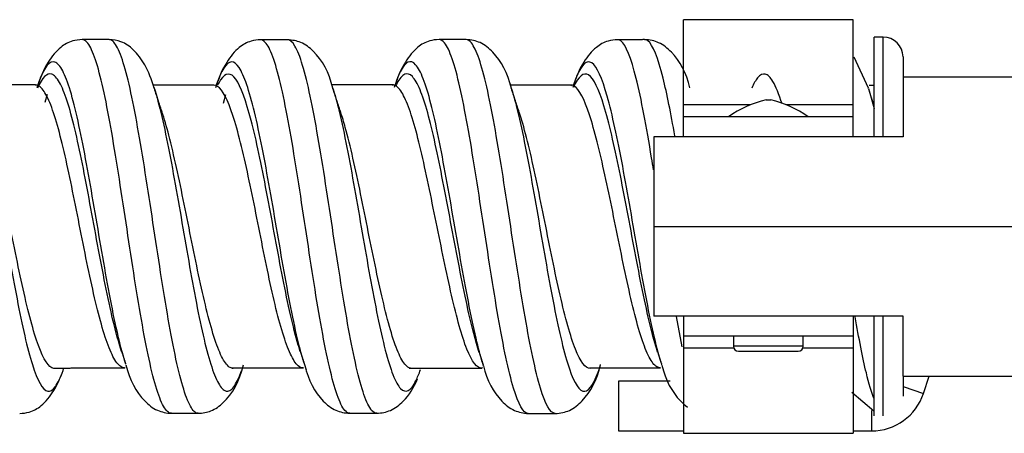
# Model space of a CAD drawing. Units: inches. Extents: x 0.3 to 16.7, y 0.3 to 10.7.
# Drawn here: x 4.1 to 4.3, y 6.6 to 6.6 of the extents above; entities that cross this region are included whole.
import ezdxf

# ---------------------------------------------------------------- set-up
doc = ezdxf.new("R2010")
doc.units = ezdxf.units.IN
doc.header["$MEASUREMENT"] = 0
doc.layers.add('GEOM', color=7, linetype='CONTINUOUS', lineweight=30)
doc.layers.add('TXT_NOTES_DIMS', color=7, linetype='CONTINUOUS', lineweight=30)

msp = doc.modelspace()

# ---------------------------------------------------------------- linework, layer by layer
at = {"layer": 'GEOM', "linetype": 'Continuous'}
for p, q in [((4.298314307097518, 6.641418554251016), (4.264314307097519, 6.641418554251016)), ((4.264314307097519, 6.624320308067976), (4.264314307097519, 6.641418554251016)), ((4.298314307097518, 6.624320308067976), (4.298314307097518, 6.641418554251016)), ((4.304314307097519, 6.637934506283626), (4.302514307097518, 6.637934506283626)), ((4.302514307097518, 6.61793206331137), (4.302514307097518, 6.637934506283626)), ((4.304314307097519, 6.61793206331137), (4.304314307097519, 6.637934506283626)), ((4.301378484073963, 6.62765817967162), (4.298529278588754, 6.63387507813324)), ((4.308314307097519, 6.633934506283626), (4.308314307097519, 6.629934397914985)), ((4.308314307097518, 6.629934506283626), (4.450314307097519, 6.629934506283626)), ((4.308314307097518, 6.629934506283626), (4.308314307097518, 6.617934506283626)), ((4.134477789849194, 6.628220327590157), (4.134342459902445, 6.628330679610746)), ((4.158108259521775, 6.627889632796129), (4.158343449607789, 6.627138116796136)), ((4.170263899195326, 6.628197696502542), (4.170140008297254, 6.628290039078947)), ((4.206081182297376, 6.628230439224613), (4.205953108700939, 6.628336334173177)), ((4.229440536094622, 6.628663144181277), (4.229769817790062, 6.627673185905794)), ((4.241852165757901, 6.628179791115828), (4.241694935515766, 6.62830512395094)), ((4.242475490612569, 6.628995353288322), (4.242254024885644, 6.628356593703694)), ((4.301543182213922, 6.628317205769816), (4.302514307097518, 6.62831720576944)), ((4.136321923102138, 6.624876757399344), (4.136760146336822, 6.626498646644746)), ((4.172060601098573, 6.624703231175523), (4.17252562166544, 6.626434777317144)), ((4.301397357047968, 6.627598877034402), (4.302514307097519, 6.623576209384375)), ((4.264314307097519, 6.621934506283626), (4.264314307097519, 6.624320308067976)), ((4.277734213347519, 6.624320308067976), (4.264314307097519, 6.624320308067976)), ((4.280843528798548, 6.62531397354471), (4.281314307097519, 6.62531397354471)), ((4.281314307097519, 6.62531397354471), (4.281785085396489, 6.62531397354471)), ((4.298314307097518, 6.624320308067976), (4.284894400847518, 6.624320308067976)), ((4.298314307097518, 6.621934506283626), (4.298314307097518, 6.624320308067976)), ((4.298314307097518, 6.621934506283626), (4.264314307097519, 6.621934506283626)), ((4.264314307097519, 6.617934506283626), (4.264314307097519, 6.621934506283626)), ((4.298314307097518, 6.617934506283626), (4.298314307097518, 6.621934506283626)), ((4.308314307097518, 6.617934506283626), (4.258314307097518, 6.617934506283626)), ((4.258314307097518, 6.617934506283626), (4.258314307097518, 6.581934506283626)), ((4.308314307097518, 6.581934506283626), (4.258314307097518, 6.581934506283626)), ((4.264052505219153, 6.575772729696038), (4.262923551584667, 6.581906967227642)), ((4.264314307097519, 6.581934506283626), (4.264314307097519, 6.577934506283626)), ((4.298314307097518, 6.581934506283626), (4.298314307097518, 6.577934506283626)), ((4.302514307097518, 6.561962781026931), (4.302514307097518, 6.581935452461723)), ((4.304314307097519, 6.561934506283626), (4.304314307097519, 6.581935452461723)), ((4.308314307097519, 6.569935461189688), (4.308314307097518, 6.581934506283626)), ((4.264314307097519, 6.577934506283626), (4.264314307097519, 6.575548704499275)), ((4.298314307097518, 6.577934506283626), (4.264314307097519, 6.577934506283626)), ((4.274314307097518, 6.577934506283626), (4.274314307097518, 6.575934506283626)), ((4.288314307097519, 6.575934506283626), (4.288314307097519, 6.577934506283626)), ((4.298314307097518, 6.577934506283626), (4.298314307097518, 6.575548704499275)), ((4.264314307097519, 6.575548704499275), (4.264314307097519, 6.558450458316235)), ((4.274388932097518, 6.575548704499275), (4.264314307097519, 6.575548704499275)), ((4.281314307097519, 6.575934506283626), (4.274314307097518, 6.575934506283626)), ((4.275350286997206, 6.574898526383936), (4.28727832719783, 6.574898526383936)), ((4.288314307097519, 6.575934506283626), (4.281314307097519, 6.575934506283626)), ((4.298314307097518, 6.575548704499275), (4.288239682097519, 6.575548704499275)), ((4.298314307097518, 6.575548704499275), (4.298314307097518, 6.558450458316235)), ((4.152260958172475, 6.571552777621042), (4.152367081810869, 6.571626939017539)), ((4.188028017638183, 6.571557785897686), (4.188155606919725, 6.571659349617038)), ((4.188694660456306, 6.571098720033236), (4.188268346795262, 6.572368909978425)), ((4.223834206701844, 6.571522489675985), (4.223973976923907, 6.571636850552303)), ((4.259640551755552, 6.571580377616113), (4.259774344855439, 6.571679919582792)), ((4.261608911602713, 6.568934506283626), (4.251293887459908, 6.568934506283626)), ((4.251293887459908, 6.568934506283626), (4.251293887459908, 6.563934506283626)), ((4.308314307097519, 6.569935461189688), (4.308314307097519, 6.565934506283626)), ((4.308314307097518, 6.569934506283626), (4.450314307097519, 6.569934506283626)), ((4.312425268055738, 6.566456000857441), (4.3135847706116, 6.569934508525027)), ((4.298024910947119, 6.566700887804052), (4.302491812159464, 6.562937857058219)), ((4.308314224583921, 6.56782634868138), (4.312425268055737, 6.566456000857441)), ((4.251293887459908, 6.563934506283626), (4.251293887459908, 6.558934506283626)), ((4.301989751777182, 6.562994224678316), (4.301989751777182, 6.558934506283626)), ((4.251293887459908, 6.558934506283626), (4.264314803360648, 6.558934506283626)), ((4.298314301614179, 6.558934506283626), (4.301989751777182, 6.558934506283626)), ((4.264314307097519, 6.558450458316235), (4.298314307097518, 6.558450458316235))]:
    msp.add_line(p, q, dxfattribs=at)
for centre, radius, start, end in [((4.304314307097519, 6.633934506283626), 0.004, 0, 90), ((4.28607345215132, 6.603585033470633), 0.02234947281299252, 103.5330703995375, 124.8124817402243), ((4.276555162043717, 6.603585033470633), 0.02234947281299252, 55.18751825977606, 76.46692960046309), ((4.275350286997206, 6.575934506283626), 0.001035979899687733, 180, 270), ((4.287278327197831, 6.575934506283626), 0.001035979899687733, 270, 0), ((4.301989751777182, 6.569934506283626), 0.01100000000000007, 270, 341.565051177078)]:
    msp.add_arc(centre, radius, start, end, dxfattribs=at)
for points, knots in [([(4.143723659553677, 6.637423808868081), (4.143036463875323, 6.637397881407004), (4.141367401910044, 6.637164726929902), (4.139119354242573, 6.635851193350096), (4.136624576427952, 6.632858480643808), (4.135257297714304, 6.629746256001353), (4.134657795724007, 6.627754755367862)], [0, 0, 0, 0, 0.1350777811101036, 0.3527838267120758, 0.645931071775931, 1, 1, 1, 1]), ([(4.161613568731625, 6.562460054099014), (4.161409188544069, 6.562461381988723), (4.160690946368192, 6.562719613120464), (4.158937777638954, 6.565495374261174), (4.156358082832523, 6.575895611137677), (4.153281546392341, 6.595405433616012), (4.150733739249578, 6.612693724447106), (4.148694610736618, 6.624242183034092), (4.147156567045576, 6.631159081634039), (4.145618451809804, 6.635775031005739), (4.14446441999187, 6.637301857416903), (4.143827762589011, 6.637425934558884), (4.143705722404722, 6.637423662711606)], [0, 0, 0, 0, 0.0342183747949084, 0.1201627622001939, 0.2920515370107624, 0.4639403118213322, 0.6358290866319007, 0.7217734740372015, 0.8077178614424705, 0.8936622488477595, 0.9796066362530403, 1, 1, 1, 1]), ([(4.167001146145346, 6.56246052537293), (4.166796147185251, 6.562462333759025), (4.166077880560055, 6.562723988407525), (4.164329752957588, 6.565516459037487), (4.161758622366915, 6.575960722449487), (4.158682071883709, 6.595485866142973), (4.156125645442589, 6.612739104741738), (4.154080097210486, 6.624260543431549), (4.152541925504493, 6.631170520449709), (4.151003720807547, 6.635780475232927), (4.149854532502497, 6.637302284248497), (4.149220229627621, 6.637424152300393), (4.149099543938869, 6.637421732238209)], [0, 0, 0, 0, 0.03434498253451567, 0.1202953206642926, 0.2921959969238476, 0.4640966731834025, 0.6359973494429576, 0.721947687572752, 0.8078980257025113, 0.8938483638322942, 0.9797987019620663, 1, 1, 1, 1]), ([(4.15817445294928, 6.627682958555031), (4.157659444494447, 6.629434366750613), (4.156449083945824, 6.632317599013632), (4.154242097427119, 6.635392101759576), (4.151846240425368, 6.637057343278832), (4.149976594473209, 6.637383871754267), (4.149107130432032, 6.63742185062649)], [0, 0, 0, 0, 0.3218338827173485, 0.6015205464373132, 0.8299471596684345, 1, 1, 1, 1]), ([(4.179506989171294, 6.637378758946355), (4.178821827650387, 6.637352625398183), (4.177157239541613, 6.637119911868059), (4.174915791290823, 6.635821371145777), (4.172425524897405, 6.632828614218104), (4.171053378356559, 6.629717137874001), (4.17044912435709, 6.627725289566365)], [0, 0, 0, 0, 0.13509759496948, 0.3529105318438208, 0.6461434339272244, 1, 1, 1, 1]), ([(4.19738568433371, 6.562464096721809), (4.197051250915321, 6.562466135430361), (4.19620372479371, 6.562961762406783), (4.19484344969838, 6.565793315251329), (4.192780148608747, 6.57328058618725), (4.190729114182322, 6.585007105811147), (4.188690581233536, 6.598427465925966), (4.187152215620014, 6.608572135841149), (4.185613892146287, 6.61812959443292), (4.183550460374136, 6.629097122566399), (4.181512213576108, 6.63610009741388), (4.179995708252334, 6.637384390690934), (4.179497506318026, 6.637378702177086)], [0, 0, 0, 0, 0.05616784938987673, 0.1421685873292976, 0.2281693252686753, 0.4001708011474738, 0.4861715390868726, 0.5721722770262713, 0.6581730149656712, 0.7441737529050698, 0.9161752287838673, 1, 1, 1, 1]), ([(4.202772898185766, 6.56246367363326), (4.202437700126473, 6.56246685543721), (4.2015895875613, 6.562965410871829), (4.20022871983392, 6.565801732509582), (4.198172025059812, 6.573315002726887), (4.196120986731792, 6.5850499417688), (4.194075713128297, 6.598450988675629), (4.192537392976298, 6.608593322320698), (4.190999092255947, 6.618142264673232), (4.188942337221066, 6.629130433750712), (4.186905030636436, 6.636114062352543), (4.185384621286953, 6.637387119269646), (4.18488640994489, 6.637379756001468)], [0, 0, 0, 0, 0.05625817816857666, 0.1422635815590315, 0.228268984949442, 0.4002797917303085, 0.4862851951207411, 0.5722905985111738, 0.6582960019016075, 0.7443014052920403, 0.9163122120729055, 1, 1, 1, 1]), ([(4.193984234333413, 6.62766154015956), (4.193215503028386, 6.630876103178352), (4.191330151854558, 6.634280924249039), (4.187837444063502, 6.636958702687044), (4.185862296741585, 6.637334431410685), (4.184895954362412, 6.63737984518992)], [0, 0, 0, 0, 0.574901639588922, 0.8096440785321519, 1, 1, 1, 1]), ([(4.215300656460275, 6.637435548506099), (4.214618621711908, 6.637408734970165), (4.212950682899521, 6.637176453599393), (4.210727885766913, 6.635865289511047), (4.208250137262726, 6.632873068249954), (4.206884203275429, 6.629780410897597), (4.206283808138227, 6.627803716964563)], [0, 0, 0, 0, 0.1328253660169394, 0.3498710510914605, 0.6442219958533256, 1, 1, 1, 1]), ([(4.233174141391721, 6.562427247615305), (4.232184171005278, 6.562460605462729), (4.230685207348847, 6.565173988044239), (4.228685123108255, 6.57339087785576), (4.227147222669625, 6.581540881102127), (4.225609096059884, 6.591064296021414), (4.22354580860481, 6.60455883141544), (4.221494550556132, 6.617914932584831), (4.21945547356006, 6.628238618186066), (4.217917518209268, 6.633955817156148), (4.216531207335577, 6.636883009531968), (4.215657613357468, 6.637437823413523), (4.215296687714639, 6.637435532646624)], [0, 0, 0, 0, 0.16542407348665, 0.2514278198243119, 0.3374315661619487, 0.4234353124996099, 0.5094390588372473, 0.6814465515125459, 0.7674502978502055, 0.8534540441878451, 0.9394577905255053, 1, 1, 1, 1]), ([(4.238564869984531, 6.562430152410235), (4.237576615649913, 6.562467737989832), (4.236077338734447, 6.565192461120942), (4.234070670274907, 6.573408354861658), (4.23253256462596, 6.581560155669836), (4.23099435468421, 6.591083807834005), (4.228937666197318, 6.604605952801164), (4.226886524751832, 6.617956950314467), (4.224841000275374, 6.628254935770617), (4.223302869305142, 6.633965438405285), (4.221916882107165, 6.636885910983531), (4.221043635249318, 6.637437949188324), (4.220683106382378, 6.637435036441272)], [0, 0, 0, 0, 0.1654742617320162, 0.2514799857022207, 0.3374857096724003, 0.4234914336426042, 0.5094971576127849, 0.681508605553169, 0.7675143295233707, 0.8535200534935531, 0.9395257774637564, 1, 1, 1, 1]), ([(4.229777734001754, 6.627648244688934), (4.229052602257297, 6.630725160979503), (4.22724494727228, 6.634097592501399), (4.223766790792689, 6.636955196038406), (4.221730727850065, 6.637380738510975), (4.220701877477317, 6.63743497958238)], [0, 0, 0, 0, 0.5560471582318611, 0.7953262640940335, 1, 1, 1, 1]), ([(4.251095327729345, 6.637406882683701), (4.250409380302431, 6.637379888381891), (4.248748158270082, 6.63714530642227), (4.246508978152568, 6.635842465896444), (4.244033523493988, 6.632885192065237), (4.242678723672475, 6.629808479845365), (4.242085497119777, 6.627841473433203)], [0, 0, 0, 0, 0.135964260032816, 0.3540476377815523, 0.6469123731309313, 1, 1, 1, 1]), ([(4.258294861424599, 6.611296091612208), (4.258164488412541, 6.612104804370021), (4.257002241248579, 6.619235156728053), (4.254808082832523, 6.631114544899828), (4.252538750554395, 6.636962787143922), (4.251299629971376, 6.63741112793499), (4.251082257937231, 6.63740671766667)], [0, 0, 0, 0, 0.05402328605755104, 0.4815105341874984, 0.9089977823174472, 1, 1, 1, 1]), ([(4.262551974538016, 6.61811550881704), (4.261770931965613, 6.622586795451507), (4.259961988442323, 6.631795600314754), (4.257939577505793, 6.63698187691111), (4.256698215506897, 6.637417036231237), (4.256480635161679, 6.637410567635315)], [0, 0, 0, 0, 0.3851259351276108, 0.8922023206494134, 1, 1, 1, 1]), ([(4.265569727922648, 6.627716075364662), (4.264850502606617, 6.630766189483563), (4.263051253931538, 6.634109347908431), (4.259567230668994, 6.63694946094785), (4.257532786417026, 6.637363200909157), (4.256502794521473, 6.637410940217227)], [0, 0, 0, 0, 0.5551005569762372, 0.7944249779351574, 1, 1, 1, 1]), ([(4.152454135529314, 6.572333920633143), (4.151816879167731, 6.574327521980118), (4.150146710594423, 6.580861490479533), (4.147464168817107, 6.595838190156385), (4.144925646273233, 6.611121752343639), (4.142893433000326, 6.621335742999863), (4.141355527205366, 6.627441352890685), (4.139817508336037, 6.631517678166433), (4.137747137985457, 6.633931821814818), (4.136119566106605, 6.631909523322697), (4.135012566034851, 6.628819354275073), (4.134923961592539, 6.628561368435665)], [0, 0, 0, 0, 0.1079844952941502, 0.2833352996172968, 0.4586861039404435, 0.5463615061020334, 0.63403690826359, 0.7217123104251681, 0.8093877125867368, 0.9847385169098822, 1, 1, 1, 1]), ([(4.188268291383405, 6.572369084920224), (4.188009233314151, 6.573186967906988), (4.186716469440293, 6.577683591251685), (4.184921057446374, 6.586721761468452), (4.182889785445361, 6.598575669274778), (4.181351370861265, 6.60752032414548), (4.179813022877887, 6.615955421460369), (4.177742399009017, 6.625595545364448), (4.175691072871546, 6.631828817508501), (4.173658899345381, 6.633333283342301), (4.172121213975587, 6.63207842880785), (4.171070554292585, 6.629604818698861), (4.170529870701553, 6.627972758159835), (4.170504451050909, 6.627895242860267)], [0, 0, 0, 0, 0.04341543621289121, 0.2165635368467128, 0.3031375871636235, 0.3897116374805343, 0.4762856877974451, 0.5628597381143547, 0.7360078387481763, 0.8225818890651082, 0.9091559393819978, 0.9957299896989227, 1, 1, 1, 1]), ([(4.224223850343416, 6.571889564482368), (4.223776439495952, 6.573275627546149), (4.222821582968002, 6.576806922381811), (4.221346200605787, 6.583697157832787), (4.219808163760228, 6.592090893183456), (4.217737767980312, 6.603949309119185), (4.215686384328154, 6.615728144978352), (4.213654252476193, 6.624860895140413), (4.212116486300435, 6.629908784322232), (4.210578497700154, 6.632779748431719), (4.209040568545412, 6.633299875550949), (4.207666136198887, 6.631509726073591), (4.206804673790898, 6.629355033249333), (4.206455960027974, 6.628324994651744)], [0, 0, 0, 0, 0.0760007695441682, 0.1625167810083412, 0.2490327924725388, 0.3355488039367129, 0.5085808268650841, 0.59509683832928, 0.6816128497934559, 0.7681288612576525, 0.8546448727218271, 0.9411608841860135, 1, 1, 1, 1]), ([(4.25979669073056, 6.572646110275346), (4.259286302143842, 6.574308210592218), (4.258263278766367, 6.578292588667969), (4.256727076277807, 6.585918698672471), (4.25518890020116, 6.594513892776205), (4.253650621700208, 6.603481566387059), (4.251579610201365, 6.615053156155378), (4.248990690130322, 6.627353907534522), (4.245914168817108, 6.634392680487568), (4.243752814228845, 6.632346778500141), (4.242606276315584, 6.629359493820678), (4.242475627638868, 6.628995734812805)], [0, 0, 0, 0, 0.08847435745535298, 0.1773420335659145, 0.2662097096764764, 0.3550773857870382, 0.4439450618975995, 0.6216804141187232, 0.7994157663398469, 0.97715111856097, 1, 1, 1, 1]), ([(4.151637560405671, 6.574835653087288), (4.15105485064728, 6.576593091748586), (4.149439165121522, 6.582520755997671), (4.146810769632451, 6.596112197247646), (4.144273289920894, 6.610284222828176), (4.142241853357451, 6.619756584338102), (4.140703963050774, 6.625415764677244), (4.13916595500518, 6.629194499744865), (4.137167706348326, 6.631354481035393), (4.135700928575909, 6.629824948353974), (4.13475308710906, 6.627661581703322)], [0, 0, 0, 0, 0.102505341094536, 0.28456820813018, 0.4666310751658227, 0.5576625086836613, 0.6486939422014654, 0.739725375719293, 0.8307568092371094, 1, 1, 1, 1]), ([(4.187452734571809, 6.57487730618088), (4.187248142118746, 6.575500366310312), (4.186009974084556, 6.579559534019082), (4.184268705164503, 6.58767847446354), (4.18223824870233, 6.598667626373294), (4.18069982861793, 6.606955640205776), (4.179161477881666, 6.614773628585946), (4.177090046207205, 6.623698261763955), (4.175038708334736, 6.629478964575132), (4.173007313157667, 6.630878611440883), (4.171774308604513, 6.629947973324596), (4.171053729403104, 6.628682098447142), (4.170845617648392, 6.628260603844878)], [0, 0, 0, 0, 0.0366515728307942, 0.221810989234122, 0.3143906974357858, 0.4069704056374497, 0.4995501138391149, 0.5921298220407788, 0.7772892384441065, 0.8698689466457931, 0.9624486548474341, 1, 1, 1, 1]), ([(4.223340155057944, 6.574631746558025), (4.222970297633398, 6.575763111353178), (4.222092248361487, 6.578837264930347), (4.220694638447809, 6.584884107263004), (4.21915661168443, 6.592660827735363), (4.217085417508055, 6.603638364349657), (4.215034019748301, 6.614553179769334), (4.213002667964582, 6.623023327211019), (4.211464923036683, 6.627702452936503), (4.209926946508797, 6.63036458648989), (4.208389031878697, 6.630848278248116), (4.20728578954937, 6.629517807795695), (4.206695448340072, 6.628356825086102), (4.206617881068292, 6.62819664091823)], [0, 0, 0, 0, 0.06681070375885234, 0.1587390149936246, 0.2506673262284225, 0.3425956374631954, 0.5264522599327669, 0.6183805711675628, 0.7103088824023377, 0.8022371936371355, 0.8941655048719097, 0.9860938161066951, 1, 1, 1, 1]), ([(4.259111506898713, 6.574749530988327), (4.258612333898911, 6.576268061576175), (4.257600526565021, 6.579929110547753), (4.256075530906188, 6.586944200248999), (4.254537359168157, 6.594905160198665), (4.252999080780609, 6.603212869429696), (4.25092724548565, 6.61392810016174), (4.248337289246626, 6.625322244232277), (4.245262763731601, 6.631852545742965), (4.243234733189861, 6.630086076741533), (4.242221233493527, 6.627822408481596)], [0, 0, 0, 0, 0.08876225945549879, 0.1799214853628898, 0.2710807112702809, 0.3622399371776717, 0.4533991630850625, 0.6357176148998446, 0.8180360667146268, 1, 1, 1, 1]), ([(4.284058527955612, 6.624510691744592), (4.283440824296033, 6.626469438150867), (4.282314182943249, 6.629284992317426), (4.28068824870233, 6.630878942436343), (4.279270692310207, 6.630174995516872), (4.278365978590555, 6.62855813978265), (4.27797291995468, 6.627669830829008)], [0, 0, 0, 0, 0.3032441682415971, 0.5552983772675876, 0.8073525862935779, 1, 1, 1, 1]), ([(4.122313302050362, 6.627853248727059), (4.122529725131566, 6.627185572603821), (4.123258660110436, 6.624734920607813), (4.124500736402824, 6.61948318761361), (4.126039024470503, 6.61150869156056), (4.127577290026766, 6.602737334276608), (4.129115597864852, 6.593754983523623), (4.130653901213975, 6.585216452764405), (4.132192221359241, 6.577773570465197), (4.134244690979809, 6.569938295428633), (4.136295706821818, 6.566169057461837), (4.138345286983865, 6.567427429185826), (4.139436667583507, 6.569742316943335), (4.140015287342964, 6.571420471015798), (4.140081135882902, 6.571617131400001)], [0, 0, 0, 0, 0.03656326209227647, 0.1231377334931327, 0.209712204893989, 0.2962866762948453, 0.3828611476956592, 0.4694356190965578, 0.5560100904973811, 0.6425845618982703, 0.8157335046999828, 0.9023079761008156, 0.9888824475016953, 1, 1, 1, 1]), ([(4.152161047387214, 6.571556473206731), (4.151989498905857, 6.571570221117985), (4.151302925744733, 6.571777498789007), (4.149573161769151, 6.573806489365515), (4.146978592897824, 6.581586645488254), (4.143902080847133, 6.596328575518061), (4.141369243435017, 6.609498236775892), (4.139341264491597, 6.618303364319913), (4.13780344313296, 6.623556900304182), (4.136265483270588, 6.627065823323621), (4.135103782001951, 6.628231032563559), (4.134463785323923, 6.628331343789522), (4.134340141148289, 6.628330669315187)], [0, 0, 0, 0, 0.02883139095039455, 0.1152363723401681, 0.2880463351197128, 0.4608562978992586, 0.6336662606788044, 0.7200712420685932, 0.8064762234583503, 0.8928812048481274, 0.979286186237895, 1, 1, 1, 1]), ([(4.187979022041217, 6.571558687555371), (4.18766261065475, 6.57157134952141), (4.186832912484528, 6.571951290216039), (4.185490479183072, 6.574059834993561), (4.183415704449077, 6.579673332114112), (4.181364676798824, 6.588535802292871), (4.179337850810535, 6.598741728047775), (4.177799406240848, 6.606429734357564), (4.17626104324976, 6.613686542098866), (4.17418601552694, 6.621947473161695), (4.17214200503154, 6.627301704504868), (4.170628268571995, 6.628294804585085), (4.170125931301971, 6.628289991271184)], [0, 0, 0, 0, 0.05330428734061293, 0.1394802638346399, 0.2256562403286247, 0.3980081933166377, 0.4841841698106437, 0.5703601463046507, 0.6565361227986567, 0.7427120992926637, 0.9150640522806756, 1, 1, 1, 1]), ([(4.193928717691863, 6.627834512796179), (4.194373458926718, 6.626459389401155), (4.195330726597743, 6.622952611698476), (4.196799961524346, 6.615995388144043), (4.198338237735048, 6.607587154238752), (4.19987650891647, 6.598649868839813), (4.201929043467739, 6.586856882127702), (4.203980085998511, 6.576505362313645), (4.206029664533308, 6.569857715203848), (4.207567963886028, 6.567027898342132), (4.209106273488906, 6.566648705995985), (4.210436146800591, 6.568360847908523), (4.211252926670619, 6.570371982749215), (4.211556568050182, 6.571240143283089)], [0, 0, 0, 0, 0.0756958199175196, 0.1629621829363339, 0.2502285459551483, 0.3374949089739627, 0.424761271992777, 0.5992939980304057, 0.686560361049201, 0.7738267240680344, 0.8610930870868297, 0.948359450105663, 1, 1, 1, 1]), ([(4.223935154685665, 6.571527536116959), (4.223934028545374, 6.571527428919177), (4.222899324502152, 6.571430501409923), (4.221359608074128, 6.573444832897343), (4.219331671453886, 6.579793907932928), (4.217794127418183, 6.585962245629158), (4.216256145536895, 6.593174126316785), (4.2141813971981, 6.603333603201341), (4.212129936636607, 6.613459785965309), (4.21010205742494, 6.621334465686941), (4.208564407084559, 6.625678936518035), (4.207148120161791, 6.627957055719883), (4.20624451187589, 6.628363896464247), (4.205853474081772, 6.628332912971219)], [0, 0, 0, 0, 0.0001852197274217929, 0.1701823270826498, 0.2551808807602753, 0.3401794344378771, 0.4251779881155021, 0.5101765417931051, 0.6801736491483326, 0.7651722028259563, 0.8501707565035604, 0.9351693101811848, 1, 1, 1, 1]), ([(4.259563878711785, 6.571582893296402), (4.259484072947707, 6.571588201649646), (4.258894891313969, 6.571689332259088), (4.25778941701723, 6.572729613149471), (4.25625146963175, 6.57617281576339), (4.254713609736237, 6.581311193868719), (4.253175094603155, 6.587876901226189), (4.251636942179012, 6.595254194472784), (4.250098664296295, 6.602956780340756), (4.248023161769151, 6.612880765728974), (4.245428592897825, 6.623441925548255), (4.243140518100883, 6.627970971338507), (4.241887321713874, 6.628314096654129), (4.241652262196141, 6.628304132688899)], [0, 0, 0, 0, 0.01349394931647934, 0.09955891361765065, 0.1856238779188392, 0.2716888422200097, 0.3577538065211892, 0.4438187708223686, 0.5298837351235476, 0.6159486994247271, 0.7880786280270861, 0.9602085566294444, 1, 1, 1, 1]), ([(4.15834358166899, 6.627137681430995), (4.158856145147342, 6.625447888385346), (4.159881480052709, 6.621392646387541), (4.161933738418933, 6.611264898793371), (4.164499449458941, 6.596091904479747), (4.167576015069116, 6.578867278078357), (4.170137920395177, 6.56961863182871), (4.172187454061887, 6.566704791883473), (4.173725735519478, 6.566923719752687), (4.174884997191879, 6.568930622853566), (4.175531489875945, 6.570611786090797), (4.175665224126853, 6.570983019006862)], [0, 0, 0, 0, 0.08877118471437638, 0.1775778677997949, 0.355191233970603, 0.5328046001414063, 0.7104179663122145, 0.7992246493976186, 0.8880313324830226, 0.9768380155684268, 1, 1, 1, 1]), ([(4.229769827899957, 6.627673154086732), (4.230060648310131, 6.626757848318653), (4.230864341021808, 6.623932787682611), (4.23269469097981, 6.615860684638045), (4.234745706821817, 6.604097947622956), (4.236795286983865, 6.592152440750731), (4.238333586689798, 6.583757957041358), (4.239871913388695, 6.576571115856621), (4.241924379470054, 6.569191379171719), (4.243975395030632, 6.565996731371038), (4.246024961184753, 6.567857950592527), (4.247073479005361, 6.570345152494361), (4.247609236555592, 6.571993665253682), (4.247632236001628, 6.572065123271696)], [0, 0, 0, 0, 0.04883901629702857, 0.1349570359426725, 0.3071930752339416, 0.3933110948795668, 0.4794291145252107, 0.5655471341708266, 0.651665153816475, 0.8239011931077441, 0.9100192127533787, 0.9961372323990133, 1, 1, 1, 1]), ([(4.138224062096815, 6.571436520852897), (4.138159398950193, 6.571436515775352), (4.137070268128968, 6.571532480805547), (4.135467295322409, 6.574075702670108), (4.133413363766522, 6.580830831640994), (4.131875003800388, 6.587248946868462), (4.130336677826244, 6.594611579760339), (4.128798342767346, 6.602357154218699), (4.127260093278287, 6.609918053117709), (4.125721798230688, 6.616794836605292), (4.124613219078132, 6.620835933445517), (4.124017914764694, 6.622643734965084), (4.123934936198011, 6.622888464985235)], [0, 0, 0, 0, 0.01359172090523783, 0.2289180814025816, 0.3365812616512966, 0.4442444418999253, 0.5519076221486491, 0.6595708023972691, 0.7672339826459418, 0.8748971628946128, 0.9825603431432854, 1, 1, 1, 1]), ([(4.174029281987537, 6.571454754659029), (4.17382244124377, 6.571456157759836), (4.173103104770245, 6.571658160755935), (4.171360524992398, 6.573799953300238), (4.16880056156127, 6.581785959350618), (4.165723992766907, 6.596641899854901), (4.163156327342249, 6.609715854156731), (4.161153831550245, 6.61822397916831), (4.160179559044006, 6.621586164159857), (4.159718131634293, 6.622948901659439)], [0, 0, 0, 0, 0.0433707502130448, 0.1508589548803196, 0.3658353642148705, 0.5808117735494214, 0.7957881828839724, 0.903276387551269, 1, 1, 1, 1]), ([(4.209789332013293, 6.571456312493136), (4.209455846310527, 6.571462389173393), (4.20860967914354, 6.571846415603382), (4.207250748762353, 6.574002845091278), (4.205202668177982, 6.579741492266215), (4.203151624762543, 6.588669295186627), (4.20109756180008, 6.598832874088908), (4.199559300926841, 6.606538481122739), (4.198021029875358, 6.61378632169804), (4.196689981272706, 6.619228466916752), (4.19587031604969, 6.621927174266684), (4.195562968046291, 6.622838211453081)], [0, 0, 0, 0, 0.07028924234515067, 0.1783996438238138, 0.2865100453024256, 0.5027308482597005, 0.6108412497383388, 0.7189516512169755, 0.8270620526956137, 0.9351724541742504, 1, 1, 1, 1]), ([(4.245610135349245, 6.571433956252256), (4.244618758937337, 6.571452782493564), (4.243113704016853, 6.573534279690328), (4.241093060433219, 6.579793830768898), (4.239554687203865, 6.585991174115328), (4.238016368602797, 6.593229410388193), (4.235968284725201, 6.603536571377551), (4.233917295322409, 6.613677722807528), (4.232207466927094, 6.620169489727235), (4.231525219967973, 6.622315272751682), (4.231356018536944, 6.622817870951102)], [0, 0, 0, 0, 0.2088694442757547, 0.3168019395926914, 0.4247344349095972, 0.5326669302265323, 0.6405994255434396, 0.856464416177282, 0.9643969114942165, 1, 1, 1, 1]), ([(4.302514307097488, 6.565349783809538), (4.301995289602624, 6.566673140727364), (4.300727161943408, 6.570960753401151), (4.299463980173202, 6.577499200812996), (4.298717322256145, 6.581831872141278)], [0, 0, 0, 0, 0.4086348089279157, 1, 1, 1, 1]), ([(4.152501802946986, 6.57218572916042), (4.153238775618409, 6.569119470570469), (4.155060498930721, 6.565763833980061), (4.158552507651972, 6.562927587580591), (4.160590246124002, 6.562510619603829), (4.16161928665304, 6.562460035788391)], [0, 0, 0, 0, 0.5563529893734384, 0.7954698381971294, 1, 1, 1, 1]), ([(4.167006481553996, 6.562460494766533), (4.167921445965051, 6.562502313999763), (4.169842204347389, 6.562851276882025), (4.173327377616674, 6.5654429735315), (4.175269151438422, 6.568882312123603), (4.176076788120739, 6.572198930728318)], [0, 0, 0, 0, 0.1801069086198759, 0.411964937231823, 1, 1, 1, 1]), ([(4.188367327190686, 6.572060476731345), (4.189080933126784, 6.569036385396948), (4.190878464647129, 6.565730803910253), (4.194339384121668, 6.562924551120281), (4.196367648161777, 6.562514294608829), (4.197391104013266, 6.562464080645649)], [0, 0, 0, 0, 0.5579897556290061, 0.7966680662746423, 1, 1, 1, 1]), ([(4.224187441768395, 6.572002947461939), (4.224888546493085, 6.569002365092256), (4.226674206282926, 6.565714485648321), (4.230140669761041, 6.562895965981204), (4.232169892998307, 6.562479979021782), (4.233194998047805, 6.562426804130091)], [0, 0, 0, 0, 0.5576167594456638, 0.7962807564906637, 1, 1, 1, 1]), ([(4.238603625817944, 6.562429578901022), (4.239634597657925, 6.56248361189614), (4.241673086742564, 6.562910894901811), (4.245152416391861, 6.565788852866747), (4.246958122806609, 6.569155906241694), (4.247682186105918, 6.572221396706997)], [0, 0, 0, 0, 0.2051594101251645, 0.4446343086754352, 1, 1, 1, 1]), ([(4.25997170558045, 6.572089018266901), (4.260693228243827, 6.56906802545527), (4.262269553091034, 6.566152558273205), (4.264590465714543, 6.564083949230143), (4.26511203380386, 6.563723477927359)], [0, 0, 0, 0, 0.7935201347695017, 1, 1, 1, 1]), ([(4.131192609915709, 6.562432899469504), (4.13187975899031, 6.562460252547829), (4.133551962404304, 6.562697813253222), (4.135796458938501, 6.564026472610097), (4.13791807546706, 6.566597234108821), (4.139097650411427, 6.568973649414624), (4.139549819498718, 6.570116264873666)], [0, 0, 0, 0, 0.1546628755604784, 0.4048860838418917, 0.7422239006080306, 1, 1, 1, 1]), ([(4.202785527127254, 6.562463645527163), (4.203795717543369, 6.562514125647096), (4.205814701014646, 6.56292160714239), (4.208656001749618, 6.565194523892226), (4.210236731993326, 6.56758856862875), (4.210971063622561, 6.569364032604234)], [0, 0, 0, 0, 0.2458206575321285, 0.5378631861489034, 1, 1, 1, 1])]:
    msp.add_open_spline(points, degree=3, knots=knots, dxfattribs=at)
for points, degree in [([(4.149116116947519, 6.637421903531708), (4.146418598108409, 6.637422850933021), (4.143721079330419, 6.637423810971073)], 2), ([(4.184898245309512, 6.637379851158069), (4.182202870856575, 6.637379296821978), (4.179507496406921, 6.637378759080399)], 2), ([(4.220690408103897, 6.637435063876867), (4.217996380988468, 6.637435304572037), (4.215302353872769, 6.637435549592632)], 2), ([(4.256497517517901, 6.637410903427069), (4.253794231355592, 6.637408852716518), (4.251090945063861, 6.637406849673942)], 2), ([(4.13434679546698, 6.628330686233785), (4.128217795694088, 6.628332950350174), (4.12208879633632, 6.628335302523443)], 2), ([(4.170136632803203, 6.62829004348897), (4.16403063273737, 6.628288938428209), (4.157924632983466, 6.62828794622475)], 2), ([(4.159779857984262, 6.622765239712745), (4.15892834967223, 6.625313581301098), (4.158101971024393, 6.627909068958703)], 2), ([(4.205941555339701, 6.628336395412527), (4.199784555371163, 6.628336983827625), (4.193627555398812, 6.62833760185598)], 2), ([(4.195604481097143, 6.6227145464463), (4.194769646398105, 6.625203212729716), (4.193956885089501, 6.627747080863119)], 2), ([(4.241698688128814, 6.628305132871241), (4.235599689912167, 6.628300925906619), (4.229500690819648, 6.62829703270163)], 2), ([(4.231398702587778, 6.622690455648813), (4.230563942934037, 6.62518189502081), (4.229752135988583, 6.627728704185438)], 2), ([(4.302526039100341, 6.624138761658783), (4.301947303470068, 6.625870303665211), (4.30138333312525, 6.627642971578805)], 2), ([(4.302514307097899, 6.565349783807523), (4.302514307097899, 6.568625741558744), (4.302514307097709, 6.574562211122356), (4.302514307097598, 6.581885783807522)], 3), ([(4.151596426288449, 6.574960342854333), (4.152033503246841, 6.573638590415388), (4.152464549464955, 6.572301385962225)], 2), ([(4.187434911285337, 6.574931705276147), (4.187871525327263, 6.573604726785288), (4.188302191830976, 6.572262531802573)], 2), ([(4.223302997994339, 6.574745955647219), (4.223738370276912, 6.573411866735546), (4.224167930888959, 6.57206419243248)], 2), ([(4.259077442336634, 6.574853604511676), (4.259513362605638, 6.573522633008569), (4.259943382019923, 6.572177422530076)], 2), ([(4.138221905387464, 6.571551290442976), (4.145237905403126, 6.571552070647367), (4.152253905310885, 6.57155275538829)], 2), ([(4.173729302353805, 6.571558646738988), (4.180876802268417, 6.571558266307035), (4.188024302327403, 6.57155778005994)], 2), ([(4.209260188548828, 6.571514656329358), (4.216544687054655, 6.571518622345786), (4.223829186449807, 6.571522476629525)], 2), ([(4.245470179114109, 6.571584438859785), (4.252554678547519, 6.571582493483775), (4.259639178531609, 6.571580377195028)], 2), ([(4.161618809277404, 6.562460035875495), (4.164313559150812, 6.562460269004224), (4.167008309015075, 6.562460491852288)], 2), ([(4.197393818172715, 6.562464085342984), (4.200088945819133, 6.562463868294254), (4.202784073485128, 6.562463639415554)], 2), ([(4.233192232222308, 6.562426833107314), (4.235889538683733, 6.562428225246683), (4.238586845223418, 6.562429606066043)], 2)]:
    msp.add_open_spline(points, degree=degree, dxfattribs=at)
at = {"layer": 'TXT_NOTES_DIMS', "linetype": 'Continuous'}
msp.add_line((4.258314307097519, 6.599934506283626), (5.047505307508312, 6.599934506283626), dxfattribs=at)

doc.saveas('drawing.dxf')
